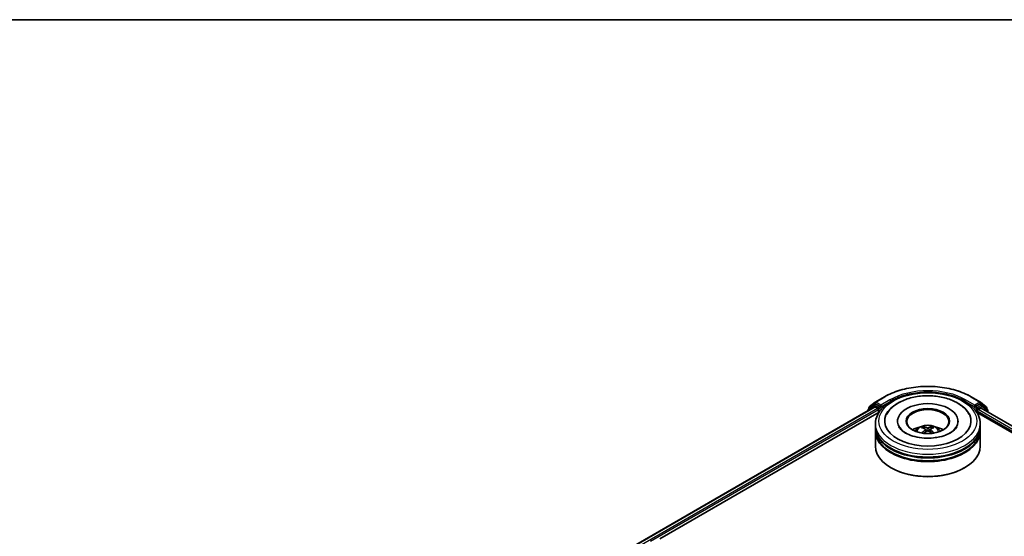
# Model space of a CAD drawing. Units: millimetres. Extents: x 0 to 9444, y 0 to 1405.
# Drawn here: x 149 to 318, y 754 to 843 of the extents above; entities that cross this region are included whole.
import ezdxf

# ---------------------------------------------------------------- set-up
doc = ezdxf.new("R2010")
doc.units = ezdxf.units.MM
for name, color, linetype, lineweight in [('Border (ISO)', 7, 'Continuous', 35), ('Visible (ISO)', 7, 'Continuous', 35), ('Visible Narrow (ISO)', 7, 'Continuous', 25)]:
    doc.layers.add(name, color=color, linetype=linetype, lineweight=lineweight)

# ---------------------------------------------------------------- blocks, each defined once
blk = doc.blocks.new('図面枠 tk図枠')
at = {"layer": 'Border (ISO)'}
blk.add_line((14.5, 289), (405.5, 289), dxfattribs=at)

msp = doc.modelspace()

# ---------------------------------------------------------------- linework, layer by layer
at = {"layer": 'Visible (ISO)'}
for p, q in [((294.7143, 776.5866), (295.7073, 777.3893)), ((295.7305, 777.4051), (297.3002, 778.3115)), ((312.2103, 778.3115), (313.78, 777.4051)), ((313.8032, 777.3893), (314.7962, 776.5866)), ((248.9817, 749.6799), (295.6032, 776.5968)), ((258.7814, 753.974), (296.3842, 775.684)), ((294.4353, 775.9905), (294.4353, 775.9226)), ((295.4531, 776.8991), (294.5022, 776.1305)), ((294.6475, 776.2479), (294.6475, 776.4466)), ((295.4763, 776.915), (295.7733, 777.0865)), ((295.6932, 776.5879), (296.1427, 776.3284)), ((296.567, 776.6713), (295.8633, 777.0776)), ((296.27, 776.1079), (296.27, 775.618)), ((296.6942, 776.5978), (296.6942, 776.8918)), ((296.7259, 776.5186), (296.7315, 776.5154)), ((312.779, 776.5154), (312.7846, 776.5186)), ((312.8163, 776.8918), (312.8163, 776.5978)), ((313.6472, 777.0776), (312.9435, 776.6713)), ((313.1263, 775.684), (465.2804, 687.8378)), ((313.2405, 775.618), (313.2405, 775.8875)), ((313.3678, 776.1079), (313.8372, 776.3789)), ((314.0342, 776.915), (313.7372, 777.0865)), ((313.8972, 776.3849), (474.8915, 683.4348)), ((315.0083, 776.1305), (314.0574, 776.8991)), ((314.863, 776.4466), (314.863, 776.2479)), ((315.0752, 775.7048), (315.0752, 775.9905)), ((299.5653, 774.1483), (299.5653, 774.0307)), ((309.9453, 774.1483), (309.9453, 774.0307)), ((295.7553, 773.1685), (295.7553, 773.6584)), ((295.7553, 772.5317), (295.7553, 773.0216)), ((295.7553, 769.8372), (295.7553, 772.3847)), ((304.0531, 772.8891), (303.9983, 773.0746)), ((304.3428, 772.7148), (304.3897, 772.2776)), ((305.1677, 772.7189), (305.1211, 772.2852)), ((305.5007, 773.0797), (305.4458, 772.8909)), ((313.7553, 773.1685), (313.7553, 773.6584)), ((313.7553, 772.5317), (313.7553, 773.0216)), ((313.7553, 769.8372), (313.7553, 772.3847)), ((298.4761, 766.114), (298.3913, 766.163)), ((311.0344, 766.114), (311.1192, 766.163))]:
    msp.add_line(p, q, dxfattribs=at)
for centre, start, end in [((295.8205, 777.2493), 120, 128.948276), ((313.69, 777.2493), 51.051724, 60), ((294.6153, 775.9905), 128.948276, 180), ((294.8275, 776.4466), 128.948276, 180), ((295.5663, 776.7592), 120, 128.948276), ((313.9442, 776.7592), 51.051724, 60), ((314.683, 776.4466), 0, 51.051724), ((314.8952, 775.9905), 0, 51.051724)]:
    msp.add_arc(centre, 0.18, start, end, dxfattribs=at)
for centre, major_axis, ratio, start_param, end_param in [((304.7553, 774.1483), (7.41, 0), 0.57735027, 2.28770637, 7.13707159), ((295.6932, 776.4409), (-0.09, 0.1559), 0.57735027, 5.49778714, 6.28318531), ((295.8633, 776.9306), (-0.09, 0.1559), 0.57735027, 5.49778714, 6.28318531), ((296.1427, 776.1814), (-0.09, 0.1559), 0.57735027, 3.92699082, 5.49778714), ((296.8215, 776.6713), (-0.09, -0.1559), 0.57735027, 5.49778714, 7.06858347), ((304.7553, 774.1483), (5.19, 0), 0.57735027, 5.47106557, 10.23689769), ((304.7553, 774.0504), (-3.6, 0), 0.57735027, 2.37272528, 7.05205268), ((312.689, 776.6713), (0.09, -0.1559), 0.57735027, 5.49778714, 7.06858347), ((313.3678, 775.961), (-0.09, -0.1559), 0.57735027, 3.92699082, 5.49778714), ((313.6472, 776.9306), (0.09, 0.1559), 0.57735027, 0, 0.78539816), ((313.8372, 776.2809), (0.06, 0.1039), 0.57735027, 0, 0.78539816), ((304.7553, 773.0216), (9, 0), 0.57735027, 3.12745005, 6.29732791), ((304.7553, 772.3847), (9, 0), 0.57735027, 3.12745005, 6.29732791), ((304.7553, 773.1685), (-9, 0), 0.57735027, 0, 3.14159265), ((304.7553, 772.5317), (-9, 0), 0.57735027, 0, 3.14159265), ((304.7553, 771.2089), (-3.6, 0), 0.57735027, 5.07628371, 5.53058844), ((304.8172, 769.5819), (2.0638, -3.3081), 0.49811999, 2.44488213, 2.68386643), ((304.8179, 769.517), (-1.5076, -3.5958), 0.59174865, 3.96053344, 4.18996606), ((304.6994, 769.5131), (-1.8525, 3.4309), 0.65732594, 5.62304427, 5.86202856), ((304.6987, 769.5851), (2.3159, 3.1368), 0.55036091, 0.9559311, 1.14709431), ((304.8118, 769.5135), (-1.8162, -3.4503), 0.6509997, 3.55685336, 3.79583766), ((304.8111, 769.5854), (2.3486, -3.1124), 0.55668715, 1.98639647, 2.17885373), ((304.6926, 769.5815), (2.0322, 3.3276), 0.49110986, 0.45199765, 0.69098195), ((304.6933, 769.5166), (-1.5415, 3.5814), 0.59875877, 5.22843741, 5.45963217), ((304.7553, 771.2089), (-3.6, 0), 0.57735027, 3.89418952, 4.34849425), ((304.7553, 773.0216), (-8.88, 0), 0.57735027, 0.47828403, 2.66330862), ((304.7553, 769.8372), (9, 0), 0.57735027, 3.14159265, 6.28318531), ((304.7553, 772.3847), (-8.88, 0), 0.57735027, 0.47828403, 2.66330862), ((304.7553, 769.7393), (8.88, 0), 0.57735027, 3.92699082, 5.49778714)]:
    msp.add_ellipse(centre, major_axis=major_axis, ratio=ratio, start_param=start_param, end_param=end_param, dxfattribs=at)
msp.add_ellipse((304.7553, 774.1483), major_axis=(-3.72, 0), ratio=0.57735027, dxfattribs=at)
for points, knots in [([(295.7553, 773.6584), (295.7553, 774.2152), (295.8947, 774.7699), (296.4337, 775.8375), (296.8478, 776.346), (297.9275, 777.2834), (298.6112, 777.7041), (300.164, 778.3952), (301.0355, 778.6634), (302.8689, 779.0206), (303.8298, 779.1104), (305.7485, 779.1059), (306.7058, 779.0122), (308.5277, 778.6488), (309.3918, 778.3788), (310.9441, 777.6802), (311.6315, 777.251), (312.7443, 776.2647), (313.1739, 775.7078), (313.6468, 774.6407), (313.7553, 774.1501), (313.7553, 773.6584)], [2.27012945, 2.27012945, 2.27012945, 2.27012945, 2.55373452, 2.55373452, 2.85693388, 2.85693388, 3.18419621, 3.18419621, 3.51547422, 3.51547422, 3.8449427, 3.8449427, 4.17356084, 4.17356084, 4.50306555, 4.50306555, 4.83436067, 4.83436067, 5.16123645, 5.16123645, 5.41172211, 5.41172211, 5.41172211, 5.41172211]), ([(297.3002, 778.3115), (298.0856, 778.7649), (298.9919, 779.1447), (300.9598, 779.7236), (302.0212, 779.9226), (304.1978, 780.1216), (305.3127, 780.1216), (307.4893, 779.9226), (308.5507, 779.7236), (310.5186, 779.1447), (311.4249, 778.7649), (312.2103, 778.3115)], [1.57079633, 1.57079633, 1.57079633, 1.57079633, 1.88495559, 1.88495559, 2.19911486, 2.19911486, 2.51327412, 2.51327412, 2.82743339, 2.82743339, 3.14159265, 3.14159265, 3.14159265, 3.14159265]), ([(297.6647, 775.2734), (297.7893, 775.5104), (297.9388, 775.7347), (298.4822, 776.4092), (298.9524, 776.8067), (300.0848, 777.5154), (300.7644, 777.8122), (302.2291, 778.2533), (303.0147, 778.3965), (304.6084, 778.5212), (305.4158, 778.5042), (306.9864, 778.3129), (307.7492, 778.1387), (309.1675, 777.6355), (309.8222, 777.3056), (310.9397, 776.4961), (311.4082, 776.0173), (311.7779, 775.3983), (311.8127, 775.3363), (311.8458, 775.2734)], [2.04546564, 2.04546564, 2.04546564, 2.04546564, 2.18614359, 2.18614359, 2.49590907, 2.49590907, 2.84072247, 2.84072247, 3.18686931, 3.18686931, 3.52943221, 3.52943221, 3.87248207, 3.87248207, 4.21943806, 4.21943806, 4.56030745, 4.56030745, 4.59763914, 4.59763914, 4.59763914, 4.59763914]), ([(296.567, 776.6713), (296.5831, 776.662), (296.6001, 776.6483), (296.6325, 776.6157), (296.648, 776.5968), (296.6701, 776.5705), (296.6783, 776.5608), (296.6946, 776.5434), (296.7028, 776.5355), (296.7155, 776.5253), (296.7207, 776.5217), (296.7259, 776.5187)], [0.1851472285, 0.1851472285, 0.1851472285, 0.1851472285, 0.1965284229, 0.1965284229, 0.2079096173, 0.2079096173, 0.2138595936, 0.2138595936, 0.2198095698, 0.2198095698, 0.2238749427, 0.2238749427, 0.2238749427, 0.2238749427]), ([(312.7846, 776.5187), (312.7898, 776.5217), (312.795, 776.5253), (312.8077, 776.5355), (312.8159, 776.5434), (312.8322, 776.5608), (312.8404, 776.5705), (312.8625, 776.5968), (312.878, 776.6157), (312.9104, 776.6483), (312.9275, 776.662), (312.9435, 776.6713)], [0.0229880286, 0.0229880286, 0.0229880286, 0.0229880286, 0.0270534015, 0.0270534015, 0.0330033777, 0.0330033777, 0.038953354, 0.038953354, 0.0503345484, 0.0503345484, 0.0617157428, 0.0617157428, 0.0617157428, 0.0617157428]), ([(305.7575, 771.2733), (305.2185, 771.2167), (304.6612, 771.2061), (303.5689, 771.2785), (303.034, 771.3618), (302.0524, 771.6076), (301.6048, 771.7692), (300.8473, 772.1376), (300.5349, 772.3433), (300.0598, 772.7554), (299.8978, 772.9603), (299.7957, 773.1478), (299.7923, 773.1541), (299.789, 773.1604)], [0, 0, 0, 0, 0.29435427, 0.29435427, 0.58922394, 0.58922394, 0.88002229, 0.88002229, 1.1635492, 1.1635492, 1.44614015, 1.44614015, 1.45604649, 1.45604649, 1.45604649, 1.45604649]), ([(302.608, 772.3945), (302.6748, 772.5099), (302.7537, 772.6123), (302.9825, 772.8544), (303.1439, 772.973), (303.5269, 773.1892), (303.7546, 773.2736), (304.2364, 773.3908), (304.4915, 773.4202), (304.9993, 773.4214), (305.2517, 773.394), (305.7436, 773.2787), (305.9832, 773.1909), (306.42, 772.9415), (306.6213, 772.7833), (306.8279, 772.5137), (306.8669, 772.4559), (306.9025, 772.3945)], [4.25540355, 4.25540355, 4.25540355, 4.25540355, 4.43224843, 4.43224843, 4.72960583, 4.72960583, 5.10486578, 5.10486578, 5.49929067, 5.49929067, 5.88912703, 5.88912703, 6.28339483, 6.28339483, 6.6577007, 6.6577007, 6.75177979, 6.75177979, 6.75177979, 6.75177979]), ([(303.9307, 773.1421), (303.937, 773.1413), (303.9442, 773.1391), (303.9575, 773.1323), (303.9656, 773.1261), (303.9781, 773.1134), (303.9846, 773.1046), (303.9928, 773.0899), (303.9961, 773.082), (303.9983, 773.0746)], [0.0145600729, 0.0145600729, 0.0145600729, 0.0145600729, 0.0187226824, 0.0187226824, 0.0234298311, 0.0234298311, 0.0280690561, 0.0280690561, 0.0318102328, 0.0318102328, 0.0318102328, 0.0318102328]), ([(304.2917, 772.7788), (304.3083, 772.7702), (304.3225, 772.7587), (304.3403, 772.7322), (304.3441, 772.7171), (304.3419, 772.6879), (304.3357, 772.6718), (304.3164, 772.6452), (304.3057, 772.6344), (304.2933, 772.6246)], [0, 0, 0, 0, 0.0124997785, 0.0124997785, 0.0249995571, 0.0249995571, 0.0375236714, 0.0375236714, 0.0466766062, 0.0466766062, 0.0466766062, 0.0466766062]), ([(304.8861, 772.9709), (304.8676, 772.9634), (304.8445, 772.9571), (304.7946, 772.949), (304.7677, 772.9473), (304.7177, 772.9483), (304.6913, 772.951), (304.6496, 772.9596), (304.6332, 772.9644), (304.619, 772.97)], [0, 0, 0, 0, 0.0124997785, 0.0124997785, 0.0249995571, 0.0249995571, 0.0375236714, 0.0375236714, 0.0466766062, 0.0466766062, 0.0466766062, 0.0466766062]), ([(304.6244, 772.4357), (304.6429, 772.4474), (304.666, 772.4573), (304.7159, 772.4699), (304.7428, 772.4725), (304.7928, 772.4709), (304.8192, 772.4666), (304.861, 772.4529), (304.8774, 772.4453), (304.8915, 772.4365)], [0, 0, 0, 0, 0.0124997785, 0.0124997785, 0.0249995571, 0.0249995571, 0.0375236714, 0.0375236714, 0.0466766062, 0.0466766062, 0.0466766062, 0.0466766062]), ([(305.2188, 772.6277), (305.2022, 772.6405), (305.188, 772.6557), (305.1702, 772.6868), (305.1664, 772.7027), (305.1686, 772.7313), (305.1748, 772.7457), (305.1941, 772.7673), (305.2048, 772.7754), (305.2172, 772.7819)], [0, 0, 0, 0, 0.0124997785, 0.0124997785, 0.0249995571, 0.0249995571, 0.0375236714, 0.0375236714, 0.0466766062, 0.0466766062, 0.0466766062, 0.0466766062]), ([(305.5007, 773.0797), (305.5029, 773.087), (305.5061, 773.095), (305.5142, 773.1097), (305.5206, 773.1186), (305.533, 773.1314), (305.541, 773.1376), (305.5541, 773.1445), (305.5613, 773.1468), (305.5675, 773.1475)], [0.0427285001, 0.0427285001, 0.0427285001, 0.0427285001, 0.0464696768, 0.0464696768, 0.0511089018, 0.0511089018, 0.0558160505, 0.0558160505, 0.05997866, 0.05997866, 0.05997866, 0.05997866]), ([(309.7215, 773.1604), (309.6088, 772.946), (309.4057, 772.6966), (308.8363, 772.2477), (308.5052, 772.0486), (307.7236, 771.7002), (307.2721, 771.5514), (306.4563, 771.3671), (306.1108, 771.3104), (305.7575, 771.2733)], [5.1870583, 5.1870583, 5.1870583, 5.1870583, 5.52441516, 5.52441516, 5.80567545, 5.80567545, 6.09029033, 6.09029033, 6.28318531, 6.28318531, 6.28318531, 6.28318531]), ([(305.7587, 772.0829), (305.7596, 772.0837), (305.7606, 772.0844), (305.7665, 772.0877), (305.7731, 772.089), (305.7826, 772.088), (305.7865, 772.0869), (305.7904, 772.0853)], [0.04550865841, 0.04550865841, 0.04550865841, 0.04550865841, 0.04646967684, 0.04646967684, 0.05110890181, 0.05110890181, 0.05377409118, 0.05377409118, 0.05377409118, 0.05377409118])]:
    msp.add_open_spline(points, degree=3, knots=knots, dxfattribs=at)
for points in [[(303.7424, 772.0817), (303.7466, 772.0819), (303.7509, 772.0812), (303.7546, 772.0797)], [(305.7586, 772.0829), (305.7571, 772.0818), (305.7556, 772.0806), (305.7541, 772.0795)]]:
    msp.add_open_spline(points, degree=3, dxfattribs=at)
at = {"layer": 'Visible Narrow (ISO)'}
for p, q in [((295.8205, 777.3962), (297.3902, 778.3025)), ((296.6942, 776.8918), (295.8205, 777.3962)), ((298.264, 777.7981), (296.6942, 776.8918)), ((296.6942, 776.5978), (298.3913, 777.5776)), ((298.3913, 777.5776), (298.3913, 777.5342)), ((311.1192, 777.5776), (312.8163, 776.5978)), ((311.1192, 777.5776), (311.1192, 777.5342)), ((312.8163, 776.8918), (311.2465, 777.7981)), ((312.1203, 778.3025), (313.69, 777.3962)), ((313.69, 777.3962), (312.8163, 776.8918)), ((249.0344, 749.6495), (295.6932, 776.5879)), ((296.1427, 776.3284), (249.4766, 749.3857)), ((257.1537, 753.5242), (296.27, 776.1079)), ((294.6437, 776.0429), (295.439, 776.6857)), ((294.7002, 776.3732), (295.6932, 777.1758)), ((294.7002, 776.2906), (294.7002, 776.3732)), ((295.439, 776.6857), (295.598, 776.5938)), ((295.5663, 776.9061), (295.8633, 777.0776)), ((296.27, 776.4998), (295.5663, 776.9061)), ((295.6932, 777.1758), (295.8633, 777.0776)), ((296.567, 776.6713), (296.27, 776.4998)), ((296.3972, 776.2794), (296.8215, 776.5243)), ((296.3972, 775.704), (296.3972, 776.2794)), ((312.689, 776.5243), (313.1133, 776.2794)), ((313.2405, 776.4998), (312.9435, 776.6713)), ((313.1133, 776.2794), (313.1133, 775.704)), ((313.9442, 776.9061), (313.2405, 776.4998)), ((313.2405, 775.8875), (466.0775, 687.647)), ((313.3678, 776.2794), (314.0715, 776.6857)), ((313.3678, 776.1079), (313.3678, 776.2794)), ((467.2665, 687.2545), (313.3678, 776.1079)), ((313.6472, 777.0776), (313.8173, 777.1758)), ((313.6472, 777.0776), (313.9442, 776.9061)), ((313.8173, 777.1758), (314.8103, 776.3732)), ((313.8372, 776.3789), (474.8563, 683.4145)), ((314.0715, 776.6857), (315.0224, 775.917)), ((314.8103, 776.3732), (314.8103, 776.2906)), ((315.0224, 775.917), (315.0224, 775.7352)), ((304.2933, 772.6246), (304.3236, 772.2295)), ((304.619, 772.97), (304.5807, 772.4077)), ((304.8861, 772.9709), (304.9244, 772.4159)), ((305.2188, 772.6277), (305.1891, 772.237))]:
    msp.add_line(p, q, dxfattribs=at)
msp.add_ellipse((304.7553, 774.1483), major_axis=(8.4, 0), ratio=0.57735027, dxfattribs=at)
for centre, major_axis, ratio, start_param, end_param in [((304.7553, 774.0504), (10.4157, 0), 0.57735027, 0.78539816, 2.35619449), ((304.7553, 774.0504), (-9.18, 0), 0.57735027, 3.92699082, 5.49778714), ((295.8205, 777.2493), (-0.1132, 0.14), 0.8131434, 0, 1.4434523), ((295.8205, 777.2493), (-0.09, -0.1559), 0.57735027, 3.92699082, 5.49778714), ((295.8205, 777.2493), (-0.09, 0.1559), 0.57735027, 5.49778714, 6.28318531), ((297.3902, 778.1556), (-0.09, 0.1559), 0.57735027, 5.49778714, 6.28318531), ((298.264, 777.6511), (-0.09, 0.1559), 0.57735027, 3.92699082, 5.49778714), ((304.7553, 773.9034), (9, 0), 0.57735027, 1.90589124, 2.35619449), ((304.7553, 773.9034), (9, 0), 0.57735027, 0.78539816, 1.23570141), ((311.2465, 777.6511), (0.09, 0.1559), 0.57735027, 0.78539816, 2.35619449), ((312.1203, 778.1556), (0.09, 0.1559), 0.57735027, 0, 0.78539816), ((313.69, 777.2493), (0.09, 0.1559), 0.57735027, 0, 0.78539816), ((313.69, 777.2493), (-0.09, 0.1559), 0.57735027, 3.92699082, 5.49778714), ((313.69, 777.2493), (0.1132, 0.14), 0.8131434, 4.83973301, 6.28318531), ((294.6153, 775.9905), (-0.18, 0), 0.57735027, 0, 0.53825138), ((294.6153, 775.9905), (-0.1132, 0.14), 0.8131434, 0, 1.26886792), ((294.8275, 776.4466), (-0.18, 0), 0.57735027, 0, 0.78539816), ((294.8275, 776.4466), (-0.1132, 0.14), 0.8131434, 0, 1.4434523), ((295.5663, 776.7592), (-0.1132, 0.14), 0.8131434, 0, 1.4434523), ((295.5663, 776.7592), (-0.09, -0.1559), 0.57735027, 3.92699082, 5.49778714), ((295.5663, 776.7592), (-0.09, 0.1559), 0.57735027, 5.49778714, 6.28318531), ((296.27, 776.3529), (-0.09, -0.1559), 0.57735027, 3.92699082, 5.20400801), ((296.27, 776.3529), (0.18, 0), 0.57735027, 4.4332722, 5.49778714), ((296.27, 776.3529), (-0.09, 0.1559), 0.57735027, 3.92699082, 5.49778714), ((313.2405, 776.3529), (-0.09, -0.1559), 0.57735027, 3.92699082, 5.49778714), ((313.2405, 776.3529), (0.18, 0), 0.57735027, 3.92699082, 5.49778714), ((313.2405, 776.3529), (-0.09, 0.1559), 0.57735027, 3.92699082, 5.49778714), ((313.9442, 776.7592), (0.09, 0.1559), 0.57735027, 0, 0.78539816), ((313.9442, 776.7592), (-0.09, 0.1559), 0.57735027, 3.92699082, 5.49778714), ((313.9442, 776.7592), (0.1132, 0.14), 0.8131434, 4.83973301, 6.28318531), ((314.683, 776.4466), (0.1132, 0.14), 0.8131434, 4.83973301, 6.28318531), ((314.683, 776.4466), (0.18, 0), 0.57735027, 5.49778714, 6.28318531), ((314.8952, 775.9905), (0.1132, 0.14), 0.8131434, 4.83973301, 6.28318531), ((314.8952, 775.9905), (0.18, 0), 0.57735027, 5.49778714, 6.28318531), ((304.7553, 773.6584), (-9, 0), 0.57735027, 0, 3.14159265), ((304.7553, 772.3504), (-1.8413, 0), 0.57735027, 3.07614718, 6.34863078), ((304.7553, 772.5348), (-1.3364, 0), 0.57735027, 5.37728899, 5.62989435), ((304.7553, 772.5047), (1.2439, 0), 0.57735027, 2.22497461, 2.43086994), ((304.7553, 772.5047), (1.2439, 0), 0.57735027, 0.72173175, 0.92822709), ((304.7553, 772.5348), (-1.3364, 0), 0.57735027, 3.80649266, 4.05909802)]:
    msp.add_ellipse(centre, major_axis=major_axis, ratio=ratio, start_param=start_param, end_param=end_param, dxfattribs=at)

# ---------------------------------------------------------------- block references
at = {"xscale": 3, "yscale": 3, "zscale": 3}
msp.add_blockref('図面枠 tk図枠', (-43.5, -24), dxfattribs=at)

doc.saveas('drawing.dxf')
